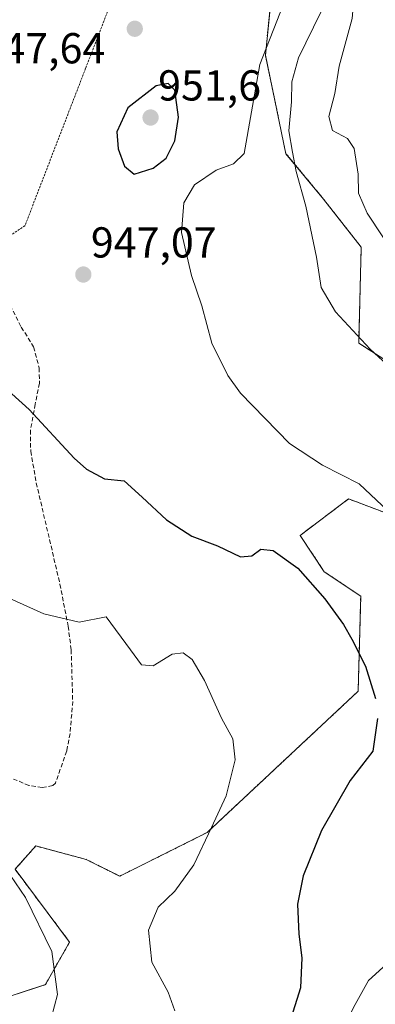
# Model space of a CAD drawing. Units: metres. Extents: x 623793 to 626121, y 4768882 to 4771211.
# Drawn here: x 624249 to 624331, y 4769152 to 4769380 of the extents above; entities that cross this region are included whole.
import ezdxf
from ezdxf.enums import TextEntityAlignment as Align

# ---------------------------------------------------------------- set-up
doc = ezdxf.new("R2010")
doc.units = ezdxf.units.M
doc.header["$MEASUREMENT"] = 0
doc.linetypes.add('TRAZOS', pattern=[0.75, 0.5, -0.25])
doc.linetypes.add('TRAZOSX2', pattern=[1.5, 1, -0.5])
for name, color, linetype, lineweight in [('Alambrada', 19, 'TRAZOS', 0), ('Arbolado forestal', 92, 'TRAZOS', 0), ('Arbolado forestal CxS', 92, 'Continuous', 0), ('Carátula', 7, 'Continuous', 5), ('Curva de nivel maestra', 36, 'Continuous', 30), ('Curva de nivel normal', 36, 'Continuous', 0), ('Pastizal CxS', 92, 'Continuous', 0), ('Punto de cota en terreno', 7, 'Continuous', 0), ('Rótulo de punto de cota en terreno', 19, 'Continuous', 0), ('Senda', 19, 'TRAZOSX2', 0)]:
    doc.layers.add(name, color=color, linetype=linetype, lineweight=lineweight)
doc.styles.add('Arial', font='txt', dxfattribs={"height": 0.2})

# ---------------------------------------------------------------- blocks, each defined once
blk = doc.blocks.new('*U151')
at = {"layer": 'Pastizal CxS', "color": 92, "linetype": 'Continuous', "lineweight": 0}
for points in [[(624334.85, 4769585.06, 935.6), (624325.01, 4769569.61, 937.34), (624312.37, 4769562.58, 939.92), (624306.75, 4769549.94, 937.98), (624304.73, 4769514.96, 934.77), (624297.2, 4769498.73, 933.83), (624278.23, 4769498.15, 938.88), (624269.33, 4769493.37, 940.58), (624267.74, 4769486.01, 941.64), (624269.87, 4769476.74, 943.99), (624298.01, 4769462.36, 945.59), (624305.19, 4769442.87, 949.04), (624306.57, 4769425.06, 945.14), (624307.87, 4769393.84, 948), (624305.62, 4769371.41, 944.89), (624310.39, 4769348.64, 941.07), (624319.1, 4769338.14, 938.55), (624327.84, 4769327.01, 937.59), (624327.25, 4769304.8, 940.49), (624334.75, 4769299.97, 939.87)], [(624336.15, 4769264.49, 944.75), (624324.91, 4769268.71, 945.97), (624313.66, 4769260.27, 948.52), (624319.28, 4769251.84, 949.41), (624327.72, 4769246.21, 948.79), (624327.12, 4769224.16, 951.03), (624292.09, 4769191.47, 955.25), (624271.85, 4769181.35, 956.24), (624264.06, 4769185.24, 957.14), (624252.38, 4769188.35, 958.32), (624247.58, 4769182.96, 959.89), (624260.23, 4769166.09, 959.3), (624254.61, 4769156.25, 960.84), (624238.37, 4769150.99, 962.55), (624215.79, 4769152.54, 964.05), (624203.34, 4769136.97, 962.16)]]:
    blk.add_polyline3d(points, dxfattribs=at)
blk = doc.blocks.new('*U152')
at = {"layer": 'Arbolado forestal CxS', "color": 92, "linetype": 'Continuous', "lineweight": 0}
for points in [[(624203.34, 4769136.97, 962.16), (624215.79, 4769152.54, 964.05), (624238.37, 4769150.99, 962.55), (624254.61, 4769156.25, 960.84), (624260.23, 4769166.09, 959.3), (624247.58, 4769182.96, 959.89), (624252.38, 4769188.35, 958.32), (624264.06, 4769185.24, 957.14), (624271.85, 4769181.35, 956.24), (624292.09, 4769191.47, 955.25), (624327.12, 4769224.16, 951.03), (624327.72, 4769246.21, 948.79), (624319.28, 4769251.84, 949.41), (624313.66, 4769260.27, 948.52), (624324.91, 4769268.71, 945.97), (624336.15, 4769264.49, 944.75)], [(624334.75, 4769299.97, 939.87), (624327.25, 4769304.8, 940.49), (624327.84, 4769327.01, 937.59), (624319.1, 4769338.14, 938.55), (624310.39, 4769348.64, 941.07), (624305.62, 4769371.41, 944.89), (624307.87, 4769393.84, 948), (624306.57, 4769425.06, 945.14), (624305.19, 4769442.87, 949.04), (624298.01, 4769462.36, 945.59), (624269.87, 4769476.74, 943.99), (624267.74, 4769486.01, 941.64), (624269.33, 4769493.37, 940.58), (624278.23, 4769498.15, 938.88), (624297.2, 4769498.73, 933.83), (624304.73, 4769514.96, 934.77), (624306.75, 4769549.94, 937.98), (624312.37, 4769562.58, 939.92), (624325.01, 4769569.61, 937.34), (624334.85, 4769585.06, 935.6)]]:
    blk.add_polyline3d(points, dxfattribs=at)
blk = doc.blocks.new('5PATER')
at = {"layer": 'Carátula', "linetype": 'Continuous', "lineweight": 5}
h = blk.add_hatch(color=250, dxfattribs=at)
edge = h.paths.add_edge_path()
edge.add_ellipse((0, 0.01), major_axis=(-1.33, -1.34), ratio=0.999422, start_angle=0, end_angle=360)

msp = doc.modelspace()

# ---------------------------------------------------------------- linework, layer by layer
at = {"layer": 'Alambrada', "color": 19, "linetype": 'TRAZOS', "lineweight": 0}
msp.add_polyline3d([(624274.6, 4769674.75, 967.99), (624271.46, 4769645.72, 964.4), (624269.94, 4769629.48, 963.31), (624268.94, 4769608.89, 959.24), (624269.09, 4769586.68, 954.16), (624269.89, 4769575.6, 951.97), (624272.82, 4769555.68, 950.65), (624275.96, 4769536.81, 944.04), (624278.98, 4769513.17, 938.75), (624281.71, 4769492.3, 954.74), (624294.26, 4769446.6, 952.96), (624287.44, 4769426.21, 952.72), (624277.67, 4769403.92, 951.22), (624263.94, 4769368.4, 948.88), (624249.87, 4769331.96, 947.98), (624245.3, 4769328.9, 948.31), (624243.89, 4769328.42, 948.1)], dxfattribs=at)
at = {"layer": 'Arbolado forestal', "color": 92, "linetype": 'TRAZOS', "lineweight": 0}
for points in [[(624334.75, 4769299.97, 939.88), (624327.25, 4769304.8, 940.48), (624327.84, 4769327.01, 937.59), (624319.1, 4769338.14, 938.55), (624310.39, 4769348.64, 941.07), (624305.62, 4769371.41, 944.89), (624307.87, 4769393.84, 948), (624306.57, 4769425.06, 945.14), (624305.19, 4769442.87, 949.04), (624298.01, 4769462.36, 945.59), (624288.61, 4769467.16, 946.17), (624269.87, 4769476.74, 943.99), (624267.74, 4769486.01, 941.64), (624269.33, 4769493.37, 940.58), (624278.23, 4769498.15, 938.88), (624280.93, 4769498.23, 938.38), (624297.2, 4769498.74, 933.83), (624304.73, 4769514.96, 934.77), (624306.75, 4769549.94, 937.98), (624312.37, 4769562.58, 939.92), (624325.01, 4769569.61, 937.34), (624334.85, 4769585.06, 935.6)], [(624203.34, 4769136.97, 962.16), (624215.79, 4769152.54, 964.05), (624238.37, 4769150.99, 962.55), (624254.61, 4769156.25, 960.84), (624260.23, 4769166.09, 959.3), (624247.58, 4769182.96, 959.89), (624252.38, 4769188.35, 958.32), (624264.06, 4769185.24, 957.14), (624271.85, 4769181.35, 956.24), (624292.09, 4769191.47, 955.25), (624327.12, 4769224.16, 951.03), (624327.72, 4769246.21, 948.79), (624319.28, 4769251.84, 949.41), (624313.66, 4769260.27, 948.52), (624324.91, 4769268.71, 945.97), (624336.15, 4769264.49, 944.75)]]:
    msp.add_polyline3d(points, dxfattribs=at)
at = {"layer": 'Curva de nivel maestra', "color": 36, "linetype": 'Continuous', "lineweight": 30}
for points in [[(624275.21, 4769343.93, 950), (624279.6, 4769345.28, 950), (624282.64, 4769347.62, 950), (624284.59, 4769351.62, 950), (624285.48, 4769357.09, 950), (624284.61, 4769363.37, 950), (624283.11, 4769364.86, 950), (624280.27, 4769364.35, 950), (624273.72, 4769359.23, 950), (624271.16, 4769353.73, 950), (624271.48, 4769349.78, 950), (624272.99, 4769345.74, 950), (624275.21, 4769343.93, 950)], [(624246.82, 4769293.04, 950), (624250.87, 4769289.38, 950), (624261.27, 4769278.12, 950), (624264.15, 4769275.57, 950), (624268.29, 4769273.39, 950), (624272.91, 4769272.88, 950), (624277.05, 4769269.1, 950), (624282.71, 4769263.87, 950), (624288.57, 4769260.08, 950), (624294.53, 4769257.81, 950), (624299.84, 4769255.32, 950), (624302.46, 4769255.55, 950), (624304.54, 4769257.11, 950), (624307.41, 4769256.78, 950), (624313.16, 4769252.66, 950), (624319.44, 4769245.6, 950), (624323.76, 4769239.65, 950), (624325.69, 4769236.22, 950), (624328.85, 4769229.96, 950), (624331.13, 4769222.5, 950)], [(624331.65, 4769217.84, 950), (624330.53, 4769210.29, 950), (624325.24, 4769203.5, 950), (624318.61, 4769191.92, 950), (624314.36, 4769181.43, 950), (624313.08, 4769174.88, 950), (624313.34, 4769167.92, 950), (624314.04, 4769162.44, 950), (624313.77, 4769155.5, 950), (624311.57, 4769148.62, 950)]]:
    msp.add_polyline3d(points, dxfattribs=at)
at = {"layer": 'Curva de nivel normal', "color": 36, "linetype": 'Continuous', "lineweight": 0}
for points in [[(624336.6, 4769323.7, 935), (624329.2, 4769334.88, 935), (624327.21, 4769339.5, 935), (624327.15, 4769343.89, 935), (624326.2, 4769349.81, 935), (624324.62, 4769352.14, 935), (624321.21, 4769354.02, 935), (624320.36, 4769357.22, 935), (624321.72, 4769362.59, 935), (624322.71, 4769368.89, 935), (624325.75, 4769379.96, 935), (624326.34, 4769387.29, 935), (624327.7, 4769393.29, 935), (624329.42, 4769399.96, 935), (624328.6, 4769408.35, 935), (624327.18, 4769413.85, 935), (624325.62, 4769432.5, 935), (624326.62, 4769441.79, 935), (624328.53, 4769446.82, 935), (624330.3, 4769449.64, 935), (624331.11, 4769452.78, 935)], [(624337.92, 4769262.22, 945), (624327.38, 4769272.21, 945), (624318.86, 4769276.52, 945), (624311.2, 4769281.55, 945), (624299.83, 4769293.16, 945), (624296.88, 4769297.29, 945), (624293.17, 4769304.76, 945), (624290.92, 4769313.39, 945), (624288.49, 4769320.44, 945), (624286.15, 4769330.38, 945), (624286.68, 4769337.29, 945), (624289.2, 4769341.39, 945), (624294.2, 4769344.84, 945), (624298.22, 4769346.29, 945), (624300.73, 4769348.7, 945), (624304.35, 4769369.29, 945), (624316.18, 4769399.46, 945)], [(624334.79, 4769298.9, 940), (624329.9, 4769303.34, 940), (624321.9, 4769312.05, 940), (624318.54, 4769317.63, 940), (624317.44, 4769324.69, 940), (624314.98, 4769336.51, 940), (624312.74, 4769344.5, 940), (624311.87, 4769348.97, 940), (624311.08, 4769353.92, 940), (624311.71, 4769360.63, 940), (624311.72, 4769365.29, 940), (624313.28, 4769370.81, 940), (624318.44, 4769381.38, 940)], [(624284.6, 4769150.2, 955), (624283.05, 4769154.5, 955), (624279.27, 4769161.47, 955), (624278.51, 4769168.87, 955), (624280.78, 4769174.21, 955), (624284.62, 4769177.87, 955), (624289, 4769183.98, 955), (624293.09, 4769192.64, 955), (624296.55, 4769199.98, 955), (624298.6, 4769208.31, 955), (624298.05, 4769213.18, 955), (624295.44, 4769217.91, 955), (624291.48, 4769226.69, 955), (624288.63, 4769231.5, 955), (624286.55, 4769233.1, 955), (624284.04, 4769232.73, 955), (624279.63, 4769230.07, 955), (624276.91, 4769230.29, 955), (624274.38, 4769233.74, 955), (624268.67, 4769241.44, 955), (624262.48, 4769240.2, 955), (624254.28, 4769242.07, 955), (624240.68, 4769248.19, 955)], [(624256.03, 4769148.74, 960), (624257.43, 4769153.98, 960), (624256.09, 4769163.92, 960), (624250.02, 4769176.4, 960), (624242.95, 4769186.65, 960)], [(624332.25, 4769141.09, 945), (624326.87, 4769141.58, 945), (624322.92, 4769141.43, 945), (624322.57, 4769143.73, 945), (624326.05, 4769150.96, 945), (624329.53, 4769157.19, 945), (624335.38, 4769162.57, 945)]]:
    msp.add_polyline3d(points, dxfattribs=at)
at = {"layer": 'Pastizal CxS', "color": 92, "linetype": 'Continuous', "lineweight": 0}
for points in [[(624334.75, 4769299.97, 939.88), (624327.25, 4769304.8, 940.48), (624327.84, 4769327.01, 937.59), (624319.1, 4769338.14, 938.55), (624310.39, 4769348.64, 941.07), (624305.62, 4769371.41, 944.89), (624307.87, 4769393.84, 948), (624306.57, 4769425.06, 945.14), (624305.19, 4769442.87, 949.04), (624298.01, 4769462.36, 945.59), (624288.61, 4769467.16, 946.17), (624269.87, 4769476.74, 943.99), (624267.74, 4769486.01, 941.64), (624269.33, 4769493.37, 940.58), (624278.23, 4769498.15, 938.88), (624280.93, 4769498.23, 938.38), (624297.2, 4769498.74, 933.83), (624304.73, 4769514.96, 934.77), (624306.75, 4769549.94, 937.98), (624312.37, 4769562.58, 939.92), (624325.01, 4769569.61, 937.34), (624334.85, 4769585.06, 935.6)], [(624203.34, 4769136.97, 962.16), (624215.79, 4769152.54, 964.05), (624238.37, 4769150.99, 962.55), (624254.61, 4769156.25, 960.84), (624260.23, 4769166.09, 959.3), (624247.58, 4769182.96, 959.89), (624252.38, 4769188.35, 958.32), (624264.06, 4769185.24, 957.14), (624271.85, 4769181.35, 956.24), (624292.09, 4769191.47, 955.25), (624327.12, 4769224.16, 951.03), (624327.72, 4769246.21, 948.79), (624319.28, 4769251.84, 949.41), (624313.66, 4769260.27, 948.52), (624324.91, 4769268.71, 945.97), (624336.15, 4769264.49, 944.75)]]:
    msp.add_polyline3d(points, dxfattribs=at)
at = {"layer": 'Senda', "color": 19, "linetype": 'TRAZOSX2', "lineweight": 0}
msp.add_polyline3d([(624245.09, 4769316.22, 948.19), (624249.03, 4769308.48, 948.11), (624251.89, 4769303.9, 948.14), (624253.18, 4769299.04, 948.43), (624253.25, 4769295.5, 948.76), (624252.25, 4769290.62, 949.45), (624251.15, 4769284.61, 950.41), (624251.21, 4769279.78, 950.97), (624252.51, 4769272.42, 951.81), (624257.99, 4769248.98, 953.95), (624259.89, 4769239.25, 955), (624260.6, 4769233.78, 955.73), (624260.95, 4769221.84, 956.76), (624260.35, 4769214.38, 957.32), (624259.57, 4769210.35, 957.75), (624256.95, 4769202.93, 957.95), (624256.35, 4769202.33, 957.93), (624253.87, 4769201.86, 957.96), (624250.81, 4769202.35, 958.05), (624247.26, 4769203.85, 958.2)], dxfattribs=at)

# ---------------------------------------------------------------- block references
at = {"layer": 'Arbolado forestal CxS', "color": 92, "linetype": 'Continuous', "lineweight": 0}
msp.add_blockref('*U152', (0, 0), dxfattribs=at)
at = {"layer": 'Pastizal CxS', "color": 92, "linetype": 'Continuous', "lineweight": 0}
msp.add_blockref('*U151', (0, 0), dxfattribs=at)
at = {"layer": 'Punto de cota en terreno', "linetype": 'Continuous', "lineweight": 0}
for p in [(624275.34, 4769377.55, 949.37), (624279, 4769357, 951.6), (624263.41, 4769320.65, 947.07)]:
    msp.add_blockref('5PATER', p, dxfattribs=at)

# ---------------------------------------------------------------- texts
at = {"layer": 'Rótulo de punto de cota en terreno', "color": 19, "linetype": 'Continuous', "lineweight": 0, "style": 'Arial'}
for s, p in [('947,64', (624239.34, 4769367.36)), ('951,6', (624280.76, 4769358.76)), ('947,07', (624265.17, 4769322.41))]:
    msp.add_text(s, height=7, dxfattribs=at).set_placement(p, align=Align.BOTTOM_LEFT)

doc.saveas('drawing.dxf')
